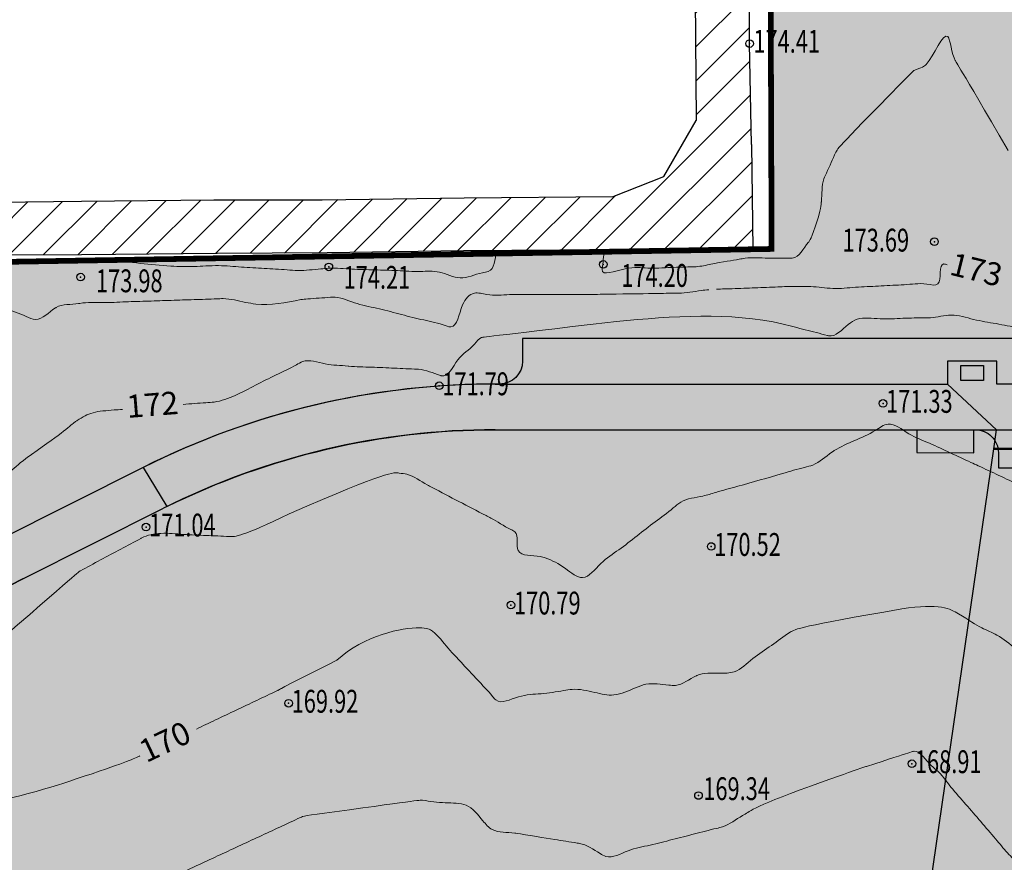
# Model space of a CAD drawing. Extents: x 1309053 to 1311991, y 484036 to 484456.
# Drawn here: x 1311760 to 1311825, y 484225 to 484280 of the extents above; entities that cross this region are included whole.
import ezdxf

# ---------------------------------------------------------------- set-up
doc = ezdxf.new("R2010")
doc.units = 0
doc.header["$PDSIZE"] = 2.75
doc.linetypes.add('DASHED', pattern=[3, 2, -1])
for name, color, linetype in [('CentrPik', 7, 'CONTINUOUS'), ('Goriz', 32, 'CONTINUOUS'), ('OtmPik', 7, 'CONTINUOUS'), ('Граница', 5, 'CONTINUOUS'), ('дорога 1', 8, 'CONTINUOUS'), ('Ж2', 41, 'CONTINUOUS'), ('ОД2', 40, 'CONTINUOUS'), ('Рекреация', 91, 'CONTINUOUS'), ('Существующая_дорога', 8, 'CONTINUOUS'), ('Транспорт', 8, 'CONTINUOUS')]:
    doc.layers.add(name, color=color, linetype=linetype)
doc.layers.add('Красные_линии', color=230, linetype='CONTINUOUS', lineweight=50)
doc.styles.add('Simplex', font='Simplex.shx', dxfattribs={"width": 0.7, "oblique": 18.5})
doc.styles.get("Standard").update_dxf_attribs({"font": 'Complex.shx', "width": 0.75})

msp = doc.modelspace()

# ---------------------------------------------------------------- hatches: boundary and pattern name
at = {"layer": 'дорога 1'}
h = msp.add_hatch(color=256, dxfattribs=at)
h.dxf.hatch_style = 1
edge = h.paths.add_edge_path()
edge.add_arc((1311791.62348, 484204.94341), 48.5, 89.9887246, 116.3705515, ccw=False)
edge.add_line((1311791.63302, 484253.44341), (1311819.30404, 484253.43796))
edge.add_line((1311819.30404, 484253.43796), (1311819.30374, 484251.93796))
edge.add_line((1311819.30374, 484251.93796), (1311823.05374, 484251.93722))
edge.add_line((1311823.05374, 484251.93722), (1311823.05404, 484253.43722))
edge.add_line((1311823.05404, 484253.43722), (1311823.14974, 484253.43721))
edge.add_arc((1311823.16539, 484251.94112), 1.49617, -0.0721166, 90.5993467, ccw=False)
edge.add_line((1311824.66155, 484251.93924), (1311824.66135, 484250.93924))
edge.add_line((1311824.66135, 484250.93924), (1311830.91135, 484250.93801))
edge.add_line((1311830.91135, 484250.93801), (1311830.91155, 484251.93801))
edge.add_arc((1311832.41155, 484251.93771), 1.5, 89.9887246, 179.9887246, ccw=False)
edge.add_line((1311832.41185, 484253.43771), (1311845.83643, 484253.43274))
edge.add_arc((1311845.83136, 484250.43275), 3, -8.2516336, 89.9032875, ccw=False)
edge.add_line((1311848.80031, 484250.00218), (1311847.24163, 484239.25432))
edge.add_arc((1311845.75716, 484239.4696), 1.5, 261.7483664, 351.7483664, ccw=False)
edge.add_line((1311845.54188, 484237.98513), (1311844.30482, 484238.16453))
edge.add_line((1311844.30482, 484238.16453), (1311841.9726, 484222.08277))
edge.add_line((1311841.9726, 484222.08277), (1311843.20966, 484221.90337))
edge.add_arc((1311842.9853, 484220.61669), 1.3061, -22.1957077, 80.1084113, ccw=False)
edge.add_arc((1311841.45007, 484221.51088), 3.07537, 265.1935449, 333.1793667, ccw=False)
edge.add_line((1311841.19239, 484218.44633), (1311838.83051, 484218.78885))
edge.add_arc((1311839.04579, 484220.27332), 1.5, 171.7483664, 261.7483664, ccw=False)
edge.add_line((1311837.56132, 484220.4886), (1311837.70509, 484221.47995))
edge.add_line((1311837.70509, 484221.47995), (1311830.16892, 484222.57286))
edge.add_line((1311830.16892, 484222.57286), (1311829.37931, 484217.1281))
edge.add_line((1311829.37931, 484217.1281), (1311840.76182, 484215.47738))
edge.add_arc((1311840.33126, 484212.50844), 3, -8.2516336, 81.7483664, ccw=False)
edge.add_line((1311843.3002, 484212.07788), (1311843.2547, 484211.76245))
edge.add_arc((1311841.77023, 484211.97773), 1.5, 261.7483664, 351.7483664, ccw=False)
edge.add_line((1311841.55494, 484210.49326), (1311840.31788, 484210.67266))
edge.add_line((1311840.31788, 484210.67266), (1311838.52387, 484198.30207))
edge.add_line((1311838.52387, 484198.30207), (1311839.76007, 484198.12279))
edge.add_arc((1311839.54479, 484196.63832), 1.5, -8.2576324, 81.7483664, ccw=False)
edge.add_line((1311841.02924, 484196.42289), (1311840.82152, 484194.99091))
edge.add_arc((1311838.3474, 484195.34971), 2.5, 261.7483664, 351.7483664, ccw=False)
edge.add_line((1311837.9886, 484192.87559), (1311814.98616, 484196.21145))
edge.add_line((1311814.98616, 484196.21145), (1311814.19679, 484190.76839))
edge.add_line((1311814.19679, 484190.76839), (1311843.34263, 484186.5416))
edge.add_arc((1311842.6713, 484181.57746), 5.00933, 17.8478406, 82.2982499, ccw=False)
edge.add_line((1311847.43954, 484183.11277), (1311853.37743, 484182.25165))
edge.add_line((1311853.37743, 484182.25165), (1311854.09503, 484187.19988))
edge.add_line((1311854.09503, 484187.19988), (1311845.4323, 484188.45617))
edge.add_arc((1311845.79111, 484190.93029), 2.5, 171.7483664, 261.7483664, ccw=False)
edge.add_line((1311843.31699, 484191.28909), (1311844.56882, 484199.92109))
edge.add_arc((1311846.05329, 484199.70581), 1.5, 81.7483664, 171.7483664, ccw=False)
edge.add_line((1311846.26857, 484201.19028), (1311847.50563, 484201.01088))
edge.add_line((1311847.50563, 484201.01088), (1311849.83784, 484217.09265))
edge.add_line((1311849.83784, 484217.09265), (1311848.60079, 484217.27205))
edge.add_arc((1311849.14305, 484218.5951), 1.42986, 152.2395306, 247.7132777, ccw=False)
edge.add_arc((1311850.46224, 484217.72832), 3.00482, 87.0274775, 149.329148, ccw=False)
edge.add_line((1311850.61806, 484220.72909), (1311852.97994, 484220.38657))
edge.add_arc((1311852.76465, 484218.9021), 1.5, -8.2516336, 81.7483664, ccw=False)
edge.add_line((1311854.24912, 484218.68681), (1311854.10536, 484217.69547))
edge.add_line((1311854.10536, 484217.69547), (1311861.64153, 484216.60256))
edge.add_line((1311861.64153, 484216.60256), (1311862.43114, 484222.04732))
edge.add_line((1311862.43114, 484222.04732), (1311851.04862, 484223.69803))
edge.add_arc((1311851.47919, 484226.66697), 3, 171.7483664, 261.7483664, ccw=False)
edge.add_line((1311848.51024, 484227.09754), (1311848.55575, 484227.41297))
edge.add_arc((1311850.04022, 484227.19768), 1.5, 81.7483664, 171.7483664, ccw=False)
edge.add_line((1311850.2555, 484228.68216), (1311851.49256, 484228.50275))
edge.add_line((1311851.49256, 484228.50275), (1311853.28657, 484240.87335))
edge.add_line((1311853.28657, 484240.87335), (1311852.04951, 484241.05275))
edge.add_arc((1311852.2648, 484242.53722), 1.5, 171.7483664, 261.7483664, ccw=False)
edge.add_line((1311850.78032, 484242.7525), (1311851.95435, 484250.84796))
edge.add_arc((1311854.92329, 484250.4174), 3, 89.9032875, 171.7483664, ccw=False)
edge.add_line((1311854.92835, 484253.41739), (1311868.10212, 484253.39516))
edge.add_line((1311868.10212, 484253.39516), (1311868.54198, 484256.42826))
edge.add_line((1311868.54198, 484256.42826), (1311848.66969, 484256.43056))
edge.add_arc((1311848.66999, 484257.93056), 1.5, 179.9887246, 269.9887246, ccw=False)
edge.add_line((1311847.16999, 484257.93086), (1311847.17028, 484259.43167))
edge.add_line((1311847.17028, 484259.43167), (1311793.42028, 484259.44225))
edge.add_line((1311793.42028, 484259.44225), (1311793.41999, 484257.94225))
edge.add_arc((1311791.91999, 484257.94254), 1.5, 269.9887246, 359.9887246, ccw=False)
edge.add_arc((1311791.62338, 484204.94367), 51.49973, 89.6703421, 116.6653356)
edge.add_line((1311768.51142, 484250.96604), (1311770.081, 484248.39651))
at = {"layer": 'Ж2'}
for points in [[(1311879.66595, 484332.76559), (1311840.05595, 484332.19059), (1311839.71095, 484359.23559), (1311839.64095, 484364.53059), (1311839.59102, 484364.53027), (1311839.91257, 484332.13265), (1311872.63193, 484332.55029), (1311872.66588, 484329.10431), (1311865.35871, 484329.03233), (1311865.3251, 484321.61203), (1311861.90362, 484321.57832), (1311861.88408, 484326.48331, 0.41593306), (1311859.35947, 484328.97323), (1311858.96378, 484328.96933, 0.4118005), (1311857.23102, 484327.21661), (1311857.23581, 484324.22832), (1311858.36299, 484324.2377), (1311858.51649, 484305.7887), (1311846.06445, 484305.68509), (1311845.91095, 484324.13409), (1311850.74398, 484324.1743), (1311850.73507, 484327.12623, 0.41621578), (1311848.96784, 484328.87086), (1311841.69452, 484328.79921, 0.4142352), (1311839.96184, 484327.03193), (1311840.22227, 484300.79268, 0.4120521), (1311841.726, 484299.30757), (1311847.53409, 484299.32232), (1311847.56472, 484304.29179), (1311854.96672, 484304.29552), (1311854.93578, 484299.2767), (1311865.6942, 484299.30401, -0.4149575), (1311868.20055, 484296.80402), (1311868.20055, 484286.66361), (1311866.20055, 484286.66361), (1311866.20055, 484295.47452, 0.41436112), (1311864.69979, 484296.97452), (1311840.29081, 484296.96223), (1311840.28436, 484295.91616), (1311809.66415, 484295.93357), (1311809.77595, 484265.31559), (1311775.01095, 484264.73059), (1311757.59095, 484264.43559), (1311749.86595, 484264.30559), (1311744.00226, 484264.20591), (1311742.96927, 484263.41933), (1311741.92029, 484261.05634), (1311741.73293, 484257.14731), (1311742.4626, 484237.88461), (1311744.40746, 484238.8613), (1311753.91052, 484243.63363), (1311768.51142, 484250.96604, -0.11692706), (1311791.63361, 484256.44341), (1311821.31776, 484256.43757), (1311821.31806, 484257.93757), (1311824.56806, 484257.93693), (1311824.56776, 484256.43693), (1311861.21699, 484256.42971, 0.4142712), (1311862.71729, 484257.92971), (1311862.71729, 484267.13509), (1311867.21729, 484267.13509), (1311867.21729, 484257.92971, 0.37478761), (1311868.54206, 484256.42934), (1311869.03095, 484259.73559), (1311870.02595, 484266.47559), (1311873.39595, 484288.98059)], [(1311822.18889, 484257.66612), (1311823.68889, 484257.66612), (1311823.68889, 484256.66612), (1311822.18889, 484256.66612)]]:
    msp.add_hatch(color=256, dxfattribs=at).paths.add_polyline_path(points)
h = msp.add_hatch(color=256, dxfattribs=at)
edge = h.paths.add_edge_path()
edge.add_line((1311854.21699, 484220.20717), (1311850.61806, 484220.72909))
edge.add_arc((1311850.58246, 484217.26693), 3.46234, 89.4109014, 121.4462392)
edge.add_line((1311848.77616, 484220.22076), (1311847.45931, 484211.14342))
edge.add_arc((1311847.91906, 484212.57123), 1.5, 252.1515959, 255.9637919)
edge.add_arc((1311847.91906, 484212.57123), 1.5, 255.9637919, 261.7483664)
edge.add_line((1311847.70378, 484211.08676), (1311848.94084, 484210.90735))
edge.add_line((1311848.94084, 484210.90735), (1311847.50563, 484201.01088))
edge.add_line((1311847.50563, 484201.01088), (1311846.26857, 484201.19028))
edge.add_arc((1311846.05329, 484199.70581), 1.5, 81.7483664, 91.3424346)
edge.add_line((1311846.01815, 484201.2054), (1311843.98508, 484187.18636))
edge.add_line((1311843.98508, 484187.18636), (1311842.74802, 484187.36576))
edge.add_line((1311842.74802, 484187.36576), (1311835.32566, 484188.44216))
edge.add_line((1311835.32566, 484188.44216), (1311835.49838, 484189.63246))
edge.add_arc((1311834.01392, 484189.84786), 1.5, 351.7438713, 441.748366)
edge.add_line((1311834.2292, 484191.33233), (1311830.32682, 484191.66905))
edge.add_line((1311830.32682, 484191.66905), (1311839.27472, 484192.80682))
edge.add_line((1311839.27472, 484192.80682), (1311841.28746, 484206.90536))
edge.add_arc((1311839.73982, 484204.94199), 2.5, 51.7529279, 81.7491966)
edge.add_line((1311840.09859, 484207.41611), (1311840.45743, 484209.89027))
edge.add_arc((1311840.81624, 484212.36439), 2.5, 261.7483701, 291.7498726)
edge.add_line((1311841.74262, 484210.04236), (1311844.51681, 484229.17526))
edge.add_arc((1311842.96907, 484227.21197), 2.5, 51.7498727, 75.9635021)
edge.add_arc((1311842.96907, 484227.21197), 2.5, 75.9635021, 81.7491966)
edge.add_line((1311843.32783, 484229.68609), (1311843.68432, 484232.16059))
edge.add_arc((1311844.04548, 484234.63437), 2.5, 261.6936557, 291.7483664)
edge.add_line((1311844.97181, 484232.31232), (1311847.64615, 484250.75323))
edge.add_arc((1311846.40909, 484250.93263), 1.25, 351.7483664, 449.9999999)
edge.add_arc((1311846.40909, 484250.93263), 1.25, 89.9887155, 89.999991, ccw=False)
edge.add_line((1311846.40934, 484252.18263), (1311824.36847, 484252.18697))
edge.add_line((1311824.36847, 484252.18697), (1311818.33343, 484210.5724))
edge.add_line((1311818.33343, 484210.5724), (1311815.2761, 484189.49054))
edge.add_line((1311815.2761, 484189.49054), (1311857.44595, 484179.91559))
edge.add_line((1311857.44595, 484179.91559), (1311863.46105, 484221.39272))
edge.add_line((1311863.46105, 484221.39272), (1311867.92088, 484252.14546))
edge.add_line((1311867.92088, 484252.14546), (1311854.92624, 484252.1674))
edge.add_arc((1311854.92329, 484250.4174), 1.75, 89.9032875, 171.7483664)
edge.add_line((1311853.19141, 484250.66856), (1311851.44631, 484238.63527))
edge.add_arc((1311851.90599, 484240.0631), 1.5, 252.1542982, 261.7483664)
edge.add_line((1311851.69071, 484238.57863), (1311852.92777, 484238.39923))
edge.add_line((1311852.92777, 484238.39923), (1311851.49256, 484228.50275))
edge.add_line((1311851.49256, 484228.50275), (1311850.2555, 484228.68216))
edge.add_arc((1311850.04022, 484227.19768), 1.5, 81.7483664, 91.3588068)
edge.add_line((1311850.00465, 484228.69726), (1311849.32644, 484224.01124))
edge.add_arc((1311851.40743, 484226.17215), 3, 226.0794091, 261.7483664)
edge.add_line((1311850.97686, 484223.20321), (1311862.35938, 484221.55249))
edge.add_line((1311862.35938, 484221.55249), (1311861.64153, 484216.60256))
edge.add_line((1311861.64153, 484216.60256), (1311855.34242, 484217.51607))
edge.add_line((1311855.34242, 484217.51607), (1311855.48618, 484218.50741))
edge.add_arc((1311854.00171, 484218.72269), 1.5, 351.7483664, 441.7483665)
at = {"layer": 'Рекреация'}
h = msp.add_hatch(color=256, dxfattribs=at)
edge = h.paths.add_edge_path()
edge.add_line((1311824.36847, 484252.18697), (1311824.54974, 484253.43693))
edge.add_line((1311824.54974, 484253.43693), (1311791.63453, 484253.44341))
edge.add_arc((1311791.62499, 484204.94341), 48.5, 89.9887246, 116.6734548)
edge.add_line((1311769.85309, 484248.28201), (1311760.61787, 484243.64254))
edge.add_line((1311760.61787, 484243.64254), (1311744.76174, 484235.67694))
edge.add_arc((1311746.10884, 484232.99639), 3, 116.6816285, 205.6974411)
edge.add_line((1311743.40555, 484231.69554), (1311744.1065, 484230.29974))
edge.add_line((1311744.1065, 484230.29974), (1311744.12976, 484228.91227))
edge.add_line((1311744.12976, 484228.91227), (1311744.85031, 484197.87499))
edge.add_line((1311744.85031, 484197.87499), (1311744.859, 484192.15346))
edge.add_line((1311744.859, 484192.15346), (1311750.28674, 484192.15346))
edge.add_line((1311750.28674, 484192.15346), (1311751.06156, 484192.27513))
edge.add_line((1311751.06156, 484192.27513), (1311751.76159, 484192.63289))
edge.add_line((1311751.76159, 484192.63289), (1311753.15095, 484193.94559))
edge.add_line((1311753.15095, 484193.94559), (1311753.12095, 484198.31559))
edge.add_line((1311753.12095, 484198.31559), (1311752.47095, 484202.03059))
edge.add_line((1311752.47095, 484202.03059), (1311758.45095, 484202.11059))
edge.add_line((1311758.45095, 484202.11059), (1311758.44595, 484193.98059))
edge.add_line((1311758.44595, 484193.98059), (1311758.43486, 484189.89782))
edge.add_line((1311758.43486, 484189.89782), (1311747.36015, 484189.90231))
edge.add_line((1311747.36015, 484189.90231), (1311746.58596, 484189.77981))
edge.add_line((1311746.58596, 484189.77981), (1311745.89014, 484189.42464))
edge.add_line((1311745.89014, 484189.42464), (1311745.33675, 484188.86928))
edge.add_line((1311745.33675, 484188.86928), (1311744.87423, 484188.29238))
edge.add_line((1311744.87423, 484188.29238), (1311744.86661, 484186.15346))
edge.add_line((1311744.86661, 484186.15346), (1311744.86216, 484184.90346))
edge.add_line((1311744.86216, 484184.90346), (1311744.859, 484184.19059))
edge.add_line((1311744.859, 484184.19059), (1311756.11095, 484184.19059))
edge.add_line((1311756.11095, 484184.19059), (1311756.11095, 484172.46559))
edge.add_line((1311756.11095, 484172.46559), (1311539.96095, 484123.74059))
edge.add_line((1311539.96095, 484123.74059), (1311536.11595, 484111.31559))
edge.add_line((1311536.11595, 484111.31559), (1311576.44595, 484119.69059))
edge.add_line((1311576.44595, 484119.69059), (1311750.64095, 484159.22059))
edge.add_line((1311750.64095, 484159.22059), (1311751.03595, 484156.13059))
edge.add_line((1311751.03595, 484156.13059), (1311770.52595, 484159.83059))
edge.add_line((1311770.52595, 484159.83059), (1311775.91595, 484186.27059))
edge.add_line((1311775.91595, 484186.27059), (1311804.32095, 484191.96059))
edge.add_line((1311804.32095, 484191.96059), (1311815.2761, 484189.49054))
edge.add_line((1311815.2761, 484189.49054), (1311824.36847, 484252.18697))
h = msp.add_hatch(color=256, dxfattribs=at)
edge = h.paths.add_edge_path()
edge.add_line((1311824.54974, 484253.43693), (1311824.36847, 484252.18697))
edge.add_line((1311824.36847, 484252.18697), (1311846.40934, 484252.18263))
edge.add_arc((1311846.40909, 484250.93263), 1.25, -8.2516336, 89.9887246, ccw=False)
edge.add_line((1311847.64615, 484250.75323), (1311844.97181, 484232.31232))
edge.add_arc((1311844.04548, 484234.63437), 2.5, 291.7483664, 351.7483664)
edge.add_line((1311846.5196, 484234.27557), (1311848.88321, 484250.57383))
edge.add_arc((1311846.40909, 484250.93263), 2.5, 351.7483664, 449.9887246)
edge.add_line((1311846.40958, 484253.43263), (1311824.54974, 484253.43693))
at = {"layer": 'Существующая_дорога'}
h = msp.add_hatch(dxfattribs=at)
h.set_pattern_fill('ANSI31', color=256, scale=0.5, style=0)
h.set_pattern_definition([(45, (656444.221, 242065.9106), (-1.122532015, 1.122532015), [])])
h.paths.add_polyline_path([(1311925.29715, 484413.51084), (1311923.63203, 484417.14778), (1311896.95724, 484404.93511), (1311838.38589, 484382.85383, -0.10546419), (1311837.35462, 484382.69758), (1311767.23322, 484386.89458, -0.28972231), (1311765.06373, 484388.45583), (1311747.51715, 484432.00584), (1311742.87943, 484430.13727), (1311758.64311, 484391.01235, -0.5516145), (1311756.16805, 484387.58295), (1311752.68994, 484387.80069, 0.07219107), (1311752.26047, 484387.76557), (1311714.9223, 484379.19061), (1311682.48726, 484371.8374), (1311660.12781, 484367.06273), (1311653.17641, 484364.40245), (1311600.45486, 484335.8022), (1311584.39347, 484326.45596), (1311585.81659, 484322.34761), (1311592.33592, 484326.23512, -0.00136888), (1311592.3477, 484326.2421), (1311604.38472, 484333.37523, -0.01895776), (1311604.54775, 484333.47185), (1311654.85215, 484360.76084), (1311661.26715, 484363.21584), (1311683.34715, 484367.93084), (1311715.81215, 484375.29084), (1311752.80215, 484383.78584), (1311767.89715, 484382.84084), (1311802.45169, 484380.77602, -0.38971678), (1311803.86176, 484379.3157), (1311804.23245, 484364.29359), (1311804.11845, 484359.35159), (1311804.29545, 484349.83859), (1311804.33195, 484338.70059), (1311804.42045, 484318.42309), (1311804.49295, 484302.56709), (1311804.46195, 484296.01159), (1311804.70745, 484285.97609), (1311804.82656, 484273.74985), (1311802.70733, 484270.06681), (1311799.36559, 484268.75844), (1311789.59764, 484268.67276), (1311780.26403, 484268.54307), (1311773.15549, 484268.53606), (1311764.47324, 484268.449), (1311755.79305, 484268.34471), (1311747.06472, 484268.28259), (1311747.19971, 484267.6019), (1311735.5637, 484267.58182), (1311729.55121, 484267.52941), (1311715.97617, 484267.32749), (1311710.41601, 484267.05093), (1311710.31938, 484264.03694), (1311706.74419, 484253.67735), (1311701.03812, 484241.91816), (1311704.37815, 484241.91754), (1311709.0901, 484251.67245), (1311714.36453, 484262.41164), (1311715.85949, 484264.25999), (1311729.13169, 484265.05584), (1311737.28948, 484264.90246), (1311744.66425, 484264.70998), (1311755.83468, 484264.87404), (1311764.46303, 484264.94054), (1311773.36464, 484265.01671), (1311780.59541, 484265.06914), (1311789.53683, 484265.19515), (1311799.04517, 484265.26651), (1311808.53675, 484265.28759), (1311808.45414, 484272.17787), (1311808.32845, 484278.80409), (1311808.32945, 484287.64209), (1311808.26095, 484293.95359), (1311808.91295, 484295.19309), (1311809.66277, 484295.93357), (1311809.65552, 484297.94267), (1311808.48395, 484300.93709), (1311808.09445, 484302.40909), (1311807.91745, 484319.61209), (1311808.17995, 484323.80409), (1311808.82695, 484325.41559), (1311811.03145, 484327.48309), (1311812.68368, 484328.48791), (1311817.244, 484328.55835), (1311817.2017, 484332.14976), (1311813.84995, 484332.27509), (1311812.75895, 484332.55109), (1311811.38595, 484333.22309), (1311809.78545, 484334.47809), (1311808.70045, 484335.93459), (1311807.97445, 484337.69359), (1311807.87795, 484338.46909), (1311807.83245, 484350.04559), (1311807.76045, 484361.73459), (1311807.75195, 484364.32059), (1311807.75795, 484367.48459), (1311807.75145, 484368.29909), (1311807.6628, 484379.04358, -0.43187909), (1311809.24024, 484380.55395), (1311838.82044, 484379.3161, 0.09956311), (1311839.79423, 484379.4699), (1311898.27614, 484401.15752), (1311907.47605, 484405.3517)])
at = {"layer": 'Транспорт'}
for points in [[(1311867.21729, 484267.13509), (1311862.71729, 484267.13509), (1311862.71729, 484257.92971, -0.4142712), (1311861.21699, 484256.42971), (1311824.56776, 484256.43693), (1311824.56806, 484257.93693), (1311821.31806, 484257.93757), (1311821.31776, 484256.43757), (1311824.54974, 484253.43693), (1311846.40958, 484253.43263, -0.00079574), (1311846.41754, 484253.43261), (1311854.92835, 484253.41739), (1311868.10212, 484253.39516), (1311868.55042, 484256.42827, -0.37636533), (1311867.21729, 484257.92971)], [(1311824.54974, 484253.43693), (1311821.31776, 484256.43757), (1311791.63361, 484256.44341, 0.11692706), (1311768.51142, 484250.96604), (1311753.91052, 484243.63363), (1311744.40746, 484238.8613), (1311742.4626, 484237.88461, -0.41421373), (1311740.44897, 484238.55191), (1311743.16389, 484232.42647, -0.33596146), (1311744.7625, 484235.67732), (1311760.61787, 484243.64254), (1311769.85309, 484248.28201, -0.11696313), (1311791.63453, 484253.44341)], [(1311847.72646, 484253.05737), (1311791.63446, 484253.06841, 0.11696313), (1311770.02143, 484247.94692), (1311743.63304, 484234.69025, 0.06968787), (1311743.26302, 484233.94482), (1311770.24588, 484247.50013, -0.11696313), (1311791.63436, 484252.56841), (1311848.30924, 484252.55725, 0.07725335)]]:
    msp.add_hatch(color=256, dxfattribs=at).paths.add_polyline_path(points)

# ---------------------------------------------------------------- linework, layer by layer
at = {"layer": 'CentrPik', "linetype": 'Continuous'}
for centre in [(1311808.32845, 484278.80409), (1311820.46595, 484265.79359), (1311780.70624, 484264.13659), (1311798.71949, 484264.29837), (1311764.40563, 484263.46868), (1311787.95767, 484256.32922), (1311817.0891, 484255.17272), (1311768.70267, 484247.05339), (1311805.80846, 484245.77599), (1311792.66277, 484241.92834), (1311778.06819, 484235.47884), (1311818.98508, 484231.50998), (1311804.97562, 484229.42181)]:
    msp.add_circle(centre, 0.25, dxfattribs=at)
for p in [(1311808.32845, 484278.80409, 87.204), (1311820.46595, 484265.79359, 86.845), (1311780.70624, 484264.13659, 87.1025), (1311798.71949, 484264.29837, 87.0995), (1311764.40563, 484263.46868, 86.9885), (1311787.95767, 484256.32922, 85.8965), (1311817.0891, 484255.17272, 85.6635), (1311768.70267, 484247.05339, 85.5205), (1311805.80846, 484245.77599, 85.26), (1311792.66277, 484241.92834, 85.3955), (1311778.06819, 484235.47884, 84.9585), (1311818.98508, 484231.50998, 84.4565), (1311804.97562, 484229.42181, 84.6695)]:
    msp.add_point(p, dxfattribs=at)
at = {"layer": 'Goriz', "lineweight": 13}
for points, knots in [([(1311825.30061, 484271.78613, 87), (1311821.99233, 484277.46662, 87), (1311821.60197, 484277.88166, 87), (1311821.41786, 484280.57264, 87), (1311820.24326, 484277.53068, 87), (1311819.66592, 484277.23491, 87), (1311819.10304, 484277.02865, 87)], [5.48727861, 5.48727861, 5.48727861, 5.48727861, 5.99895439, 7.8253607, 10.82490149, 11.63249631, 11.63249631, 11.63249631, 11.63249631]), ([(1311819.10304, 484277.02865, 87), (1311814.1717, 484272.04969, 87), (1311813.85826, 484271.41741, 87), (1311813.54363, 484270.62534, 87), (1311813.02785, 484269.60419, 87), (1311813.10041, 484268.91814, 87), (1311812.99786, 484268.04261, 87), (1311812.95942, 484267.69499, 87), (1311812.64204, 484266.76701, 87)], [26.60645559, 26.60645559, 26.60645559, 26.60645559, 27.89287556, 30.89242035, 31.70307503, 34.70349966, 34.80012782, 36.9878133, 36.9878133, 36.9878133, 36.9878133]), ([(1311805.68124, 484264.28854, 87), (1311806.67395, 484264.49049, 87), (1311807.29337, 484264.56944, 87), (1311808.40108, 484264.78205, 87), (1311809.54273, 484264.67547, 87), (1311810.56008, 484264.72495, 87), (1311811.59661, 484264.70809, 87), (1311811.86787, 484265.44833, 87), (1311812.29417, 484265.83737, 87), (1311812.64204, 484266.76701, 87)], [35.4623155, 35.4623155, 35.4623155, 35.4623155, 38.43433326, 39.2160506, 42.21607876, 45.21610276, 45.37610589, 48.37662484, 48.73343321, 48.73343321, 48.73343321, 48.73343321]), ([(1311798.80665, 484265.25439, 87), (1311798.71405, 484264.80243, 87), (1311798.72334, 484264.42986, 87), (1311798.57294, 484263.48216, 87), (1311800.40744, 484264.24442, 87), (1311801.58127, 484263.99573, 87), (1311803.16927, 484264.11827, 87), (1311804.16398, 484264.12741, 87), (1311805.01188, 484264.15394, 87), (1311805.35428, 484264.21939, 87), (1311805.68124, 484264.28854, 87)], [17.70537144, 17.70537144, 17.70537144, 17.70537144, 20.25904328, 20.34488616, 23.34509049, 26.34529481, 29.34449954, 32.34470387, 32.43475385, 34.43260554, 34.43260554, 34.43260554, 34.43260554]), ([(1311806.16838, 484262.67569, 86.5), (1311806.51027, 484262.69128, 86.5), (1311807.35365, 484262.70107, 86.5), (1311808.69385, 484262.76835, 86.5), (1311809.88202, 484262.80772, 86.5), (1311811.06976, 484262.86533, 86.5), (1311811.78657, 484262.84253, 86.5), (1311812.80062, 484262.84043, 86.5), (1311813.80809, 484262.64449, 86.5), (1311815.29412, 484262.82189, 86.5), (1311816.79278, 484262.87011, 86.5), (1311817.85089, 484262.93606, 86.5), (1311818.9173, 484262.9838, 86.5), (1311819.6201, 484263.1282, 86.5), (1311821.10531, 484262.73919, 86.5), (1311820.6588, 484264.50226, 86.5), (1311821.22023, 484264.30267, 86.5), (1311821.30345, 484264.27309, 86.5)], [8.2433099, 8.2433099, 8.2433099, 8.2433099, 10.29719585, 13.29655745, 16.29691826, 17.42981235, 20.42982585, 20.59582886, 23.51355194, 26.51361061, 29.51361744, 32.51367611, 32.88915713, 35.88914547, 37.30560302, 40.03618904, 40.51131639, 40.51131639, 40.51131639, 40.51131639]), ([(1311799.46095, 484262.35159, 86.5), (1311802.56139, 484262.39723, 86.5), (1311803.095, 484262.40592, 86.5), (1311804.12893, 484262.41741, 86.5), (1311804.8224, 484262.54623, 86.5), (1311805.4852, 484262.62564, 86.5), (1311805.65176, 484262.64106, 86.5)], [0, 0, 0, 0, 3.00032265, 3.20234493, 6.20278523, 7.20704108, 7.20704108, 7.20704108, 7.20704108]), ([(1311753.72198, 484261.60282, 86.5), (1311754.127, 484261.62686, 86.5), (1311755.03123, 484261.6806, 86.5), (1311756.01467, 484261.726, 86.5), (1311757.09398, 484261.80893, 86.5), (1311758.07652, 484261.5139, 86.5), (1311759.50985, 484261.40246, 86.5), (1311760.56366, 484261.03747, 86.5), (1311761.74249, 484260.45487, 86.5), (1311762.33807, 484261.19852, 86.5), (1311763.21315, 484261.71742, 86.5), (1311763.81407, 484261.64313, 86.5), (1311764.82484, 484261.82842, 86.5), (1311765.86414, 484261.76075, 86.5), (1311767.35882, 484261.85008, 86.5), (1311768.8594, 484261.88844, 86.5), (1311770.35813, 484261.93974, 86.5), (1311771.85774, 484261.99312, 86.5), (1311772.99108, 484262.01521, 86.5), (1311774.12737, 484262.08281, 86.5), (1311774.9712, 484261.84974, 86.5), (1311776.66246, 484261.54949, 86.5), (1311777.87408, 484261.79193, 86.5), (1311778.85945, 484261.98909, 86.5)], [3.56595446, 3.56595446, 3.56595446, 3.56595446, 5.99998467, 8.9999195, 9.47973717, 12.47992283, 15.03009302, 18.03047333, 19.32163599, 22.32190014, 22.43217707, 25.43253238, 25.60301698, 28.60261829, 31.60325189, 34.6028532, 37.6034868, 40.6030881, 43.60268941, 44.41313928, 47.41277193, 48.77268516, 54.69525192, 54.69525192, 54.69525192, 54.69525192]), ([(1311771.14122, 484255.10116, 86), (1311771.63888, 484255.14383, 86), (1311772.31603, 484255.20779, 86), (1311773.48211, 484255.26279, 86), (1311774.59612, 484255.67403, 86), (1311775.89702, 484256.37494, 86), (1311777.24227, 484257.05173, 86), (1311778.275, 484257.52546, 86), (1311779.28472, 484258.13203, 86), (1311780.49341, 484257.66616, 86), (1311781.48495, 484257.67231, 86), (1311782.49541, 484257.57038, 86), (1311783.51218, 484257.56388, 86), (1311785.00999, 484257.48355, 86), (1311786.03387, 484257.43701, 86), (1311787.05956, 484257.39718, 86), (1311787.5638, 484257.14852, 86), (1311788.5514, 484256.85326, 86), (1311789.11994, 484258.28341, 86), (1311790.06027, 484258.73346, 86), (1311790.64073, 484259.53484, 86), (1311790.86548, 484259.51599, 86), (1311799.58767, 484260.55684, 86)], [3.00208142, 3.00208142, 3.00208142, 3.00208142, 6.00007042, 7.08647964, 9.98774092, 12.98765375, 15.98801189, 18.98792473, 19.87832744, 22.87847361, 25.87861977, 25.97006374, 28.97005791, 31.97000758, 34.97000174, 35.12316179, 38.12287261, 38.24127869, 41.24118285, 44.24108702, 45.51574541, 46.09436151, 46.09436151, 46.09436151, 46.09436151]), ([(1311761.17961, 484251.81677, 86), (1311763.26651, 484253.25099, 86), (1311763.87571, 484253.85982, 86), (1311764.52843, 484254.25121, 86), (1311765.11554, 484254.63821, 86), (1311766.29347, 484254.71301, 86), (1311766.97245, 484254.76798, 86), (1311767.15295, 484254.78259, 86)], [47.07728421, 47.07728421, 47.07728421, 47.07728421, 48.80034899, 49.1653709, 52.1649077, 55.16544132, 56.25185054, 56.25185054, 56.25185054, 56.25185054]), ([(1311756.63795, 484247.95759, 86), (1311758.92775, 484249.92024, 86), (1311759.71835, 484250.58353, 86), (1311760.38604, 484251.25408, 86), (1311761.05915, 484251.72769, 86), (1311761.17961, 484251.81677, 86)], [0, 0, 0, 0, 3.00015416, 6.00030833, 6.73350635, 6.73350635, 6.73350635, 6.73350635]), ([(1311778.11234, 484247.92527, 85.5), (1311784.64884, 484250.78394, 85.5), (1311785.16424, 484250.5926, 85.5), (1311786.1714, 484250.51443, 85.5), (1311786.82203, 484249.98762, 85.5), (1311787.37411, 484249.71089, 85.5), (1311787.48045, 484249.65759, 85.5)], [46.35238873, 46.35238873, 46.35238873, 46.35238873, 48.38622492, 49.39630066, 52.39615832, 53.11178741, 53.11178741, 53.11178741, 53.11178741]), ([(1311758.3079, 484238.90208, 85.5), (1311764.24424, 484244.10342, 85.5), (1311764.76098, 484244.37914, 85.5), (1311765.71909, 484244.8898, 85.5), (1311767.04181, 484245.59703, 85.5), (1311767.9453, 484246.07489, 85.5), (1311768.78214, 484246.52741, 85.5), (1311769.75359, 484246.71194, 85.5), (1311771.1719, 484246.54495, 85.5), (1311772.67274, 484246.50553, 85.5), (1311774.07056, 484246.42993, 85.5), (1311774.96834, 484246.39777, 85.5), (1311778.11234, 484247.92527, 85.5)], [2.48637097, 2.48637097, 2.48637097, 2.48637097, 3.00052962, 6.00058845, 9.00064729, 11.99982384, 12.13358856, 14.70793119, 17.70810669, 20.70828218, 23.70745874, 26.10542085, 26.10542085, 26.10542085, 26.10542085]), ([(1311790.43945, 484237.03109, 85), (1311790.78456, 484236.68124, 85), (1311791.20223, 484236.25782, 85), (1311791.91341, 484235.34147, 85), (1311793.21387, 484236.06535, 85), (1311794.62441, 484236.068, 85), (1311795.81649, 484236.25798, 85), (1311796.98974, 484236.46518, 85), (1311798.08586, 484236.21398, 85), (1311799.51585, 484235.86768, 85), (1311800.60104, 484236.41223, 85), (1311801.76542, 484236.86483, 85), (1311802.66465, 484236.69957, 85), (1311803.82181, 484236.59326, 85), (1311804.37901, 484237.07838, 85), (1311805.30128, 484237.50368, 85), (1311806.17028, 484237.43903, 85), (1311807.53484, 484237.45785, 85), (1311808.51239, 484238.48131, 85), (1311809.78046, 484239.25694, 85), (1311810.84362, 484240.10721, 85), (1311811.64228, 484240.52363, 85), (1311818.31656, 484241.67681, 85)], [0, 0, 0, 0, 2.99924324, 3.62981837, 6.63023968, 9.62953326, 12.62995456, 13.74549658, 16.74574524, 19.28692331, 22.28666097, 23.71443021, 26.71459687, 27.58122539, 30.58084404, 30.67436409, 33.67391089, 35.60488396, 38.60527127, 41.60484207, 44.60522938, 46.80730487, 46.80730487, 46.80730487, 46.80730487]), ([(1311818.31656, 484241.67681, 85), (1311820.81571, 484242.07704, 85), (1311822.49812, 484241.11269, 85), (1311823.41477, 484240.45592, 85), (1311824.72809, 484239.94773, 85), (1311825.77359, 484239.05191, 85), (1311827.00825, 484238.20053, 85), (1311828.04318, 484237.44558, 85), (1311828.67548, 484236.98723, 85), (1311828.90314, 484236.8229, 85)], [24.56334787, 24.56334787, 24.56334787, 24.56334787, 26.7273025, 29.72797209, 31.94593805, 34.94563137, 37.94591019, 40.94641431, 42.63106226, 42.63106226, 42.63106226, 42.63106226]), ([(1311781.23015, 484238.30522, 85), (1311783.02054, 484239.96582, 85), (1311786.69598, 484240.66701, 85), (1311787.78785, 484240.10528, 85), (1311788.25997, 484239.38665, 85), (1311788.67409, 484238.9469, 85), (1311790.43945, 484237.03109, 85)], [45.77042044, 45.77042044, 45.77042044, 45.77042044, 48.7428633, 50.07599195, 53.07597078, 53.70581045, 53.70581045, 53.70581045, 53.70581045]), ([(1311772.01064, 484233.78727, 85), (1311772.42793, 484233.9852, 85), (1311773.29703, 484234.39726, 85), (1311774.61694, 484235.02457, 85), (1311775.97481, 484235.66559, 85), (1311776.88698, 484236.10889, 85), (1311777.49871, 484236.38872, 85), (1311777.60191, 484236.50706, 85), (1311781.23015, 484238.30522, 85)], [3.22916757, 3.22916757, 3.22916757, 3.22916757, 6.0002021, 8.99985141, 11.99992957, 15.00048236, 15.10783691, 16.0136008, 16.0136008, 16.0136008, 16.0136008]), ([(1311754.85755, 484228.32973, 85), (1311759.32404, 484228.94964, 85), (1311767.08076, 484231.44649, 85), (1311767.80819, 484231.79538, 85), (1311768.27711, 484232.01543, 85), (1311768.29345, 484232.02309, 85)], [55.12822663, 55.12822663, 55.12822663, 55.12822663, 56.85963584, 59.85928516, 59.9675441, 59.9675441, 59.9675441, 59.9675441]), ([(1311815.99714, 484231.33476, 84.5), (1311819.10549, 484232.33799, 84.5), (1311819.54875, 484232.33057, 84.5), (1311819.98216, 484231.57066, 84.5), (1311820.86922, 484230.9075, 84.5), (1311821.52895, 484229.95269, 84.5), (1311822.5336, 484228.8497, 84.5), (1311823.50162, 484227.70077, 84.5), (1311824.42295, 484226.64797, 84.5), (1311825.1085, 484225.81022, 84.5), (1311825.51218, 484225.39254, 84.5), (1311825.63979, 484225.26399, 84.5)], [7.96285526, 7.96285526, 7.96285526, 7.96285526, 8.05002973, 11.04949251, 11.82720711, 14.82757392, 17.82728924, 20.82765606, 23.82661271, 26.22705787, 27.31405856, 27.31405856, 27.31405856, 27.31405856]), ([(1311795.53345, 484226.53809, 84.5), (1311796.02621, 484226.45672, 84.5), (1311796.56972, 484226.36698, 84.5), (1311797.61337, 484226.21583, 84.5), (1311798.19063, 484225.79805, 84.5), (1311799.20978, 484225.20387, 84.5), (1311800.35939, 484225.91372, 84.5), (1311801.79888, 484226.1289, 84.5), (1311803.2562, 484226.54009, 84.5), (1311804.71258, 484226.88843, 84.5), (1311805.80499, 484227.19138, 84.5), (1311806.92325, 484227.42651, 84.5), (1311807.48192, 484227.90084, 84.5), (1311808.42144, 484228.41056, 84.5), (1311808.86863, 484228.87571, 84.5), (1311815.99714, 484231.33476, 84.5), (1311815.99714, 484231.33476, 84.5)], [0, 0, 0, 0, 3.00020166, 3.30911265, 6.30905998, 7.15877758, 10.1584709, 13.15888854, 16.15858186, 19.15899949, 22.15869281, 22.9724016, 25.97206625, 26.37828048, 29.37888609, 29.85521497, 29.85521497, 29.85521497, 29.85521497]), ([(1311781.0688, 484228.34096, 84.5), (1311786.69045, 484229.13735, 84.5), (1311787.26953, 484229.05746, 84.5), (1311788.28312, 484228.88649, 84.5), (1311789.86122, 484228.99308, 84.5), (1311790.66631, 484227.92582, 84.5), (1311791.53789, 484226.92855, 84.5), (1311792.47146, 484227.03073, 84.5), (1311793.01384, 484226.94005, 84.5), (1311795.53345, 484226.53809, 84.5)], [36.57579416, 36.57579416, 36.57579416, 36.57579416, 37.09098216, 40.09077149, 42.85688067, 45.85683934, 47.52447389, 50.5248327, 50.83358665, 50.83358665, 50.83358665, 50.83358665]), ([(1311770.94286, 484224.30563, 84.5), (1311771.31127, 484224.47592, 84.5), (1311772.13126, 484224.86108, 84.5), (1311773.40713, 484225.45148, 84.5), (1311774.76699, 484226.08491, 84.5), (1311776.12727, 484226.71674, 84.5), (1311777.48739, 484227.35012, 84.5), (1311778.54396, 484227.83723, 84.5), (1311779.14584, 484228.12257, 84.5), (1311781.0688, 484228.34096, 84.5)], [2.84396428, 2.84396428, 2.84396428, 2.84396428, 5.27916767, 8.27942383, 11.27919465, 14.27987225, 17.27922151, 20.27899233, 21.26734331, 21.26734331, 21.26734331, 21.26734331])]:
    msp.add_open_spline(points, degree=3, knots=knots, dxfattribs=at)
for points in [[(1311766.33273, 484264.61393, 87), (1311770.32295, 484264.18809, 87), (1311771.12945, 484264.15509, 87), (1311772.62895, 484264.19709, 87), (1311773.47145, 484264.22059, 87), (1311774.96845, 484264.12959, 87), (1311776.46595, 484264.03809, 87), (1311777.96295, 484263.94709, 87), (1311778.68695, 484263.90309, 87), (1311780.18345, 484264.00759, 87), (1311780.71445, 484264.04459, 87), (1311782.21345, 484263.99309, 87), (1311783.71245, 484263.94159, 87), (1311785.21195, 484263.89009, 87), (1311786.71095, 484263.83859, 87), (1311787.96445, 484263.79559, 87), (1311789.32595, 484263.41359, 87), (1311790.78795, 484263.74909, 87), (1311791.17695, 484263.83859, 87), (1311791.68619, 484265.20236, 87)], [(1311778.85945, 484261.98909, 86.5), (1311779.31895, 484262.03459, 86.5), (1311780.81545, 484262.13909, 86.5), (1311780.93445, 484262.14759, 86.5), (1311782.38945, 484261.78359, 86.5), (1311783.84495, 484261.41959, 86.5), (1311785.29995, 484261.05559, 86.5), (1311786.75495, 484260.69159, 86.5), (1311788.21045, 484260.32759, 86.5), (1311788.70595, 484260.20359, 86.5), (1311789.49257, 484261.64321, 86.5), (1311790.2632, 484262.41337, 86.5), (1311791.07445, 484262.32059, 86.5), (1311792.57445, 484262.32259, 86.5), (1311794.07445, 484262.32459, 86.5), (1311795.57445, 484262.32659, 86.5), (1311797.07445, 484262.32859, 86.5), (1311797.96095, 484262.32959, 86.5), (1311799.46095, 484262.35159, 86.5), (1311799.56195, 484262.35309, 86.5)], [(1311799.58767, 484260.55684, 86), (1311810.53395, 484260.38009, 86), (1311811.98645, 484260.00659, 86), (1311813.43945, 484259.63309, 86), (1311813.50295, 484259.61659, 86), (1311814.80545, 484260.36009, 86), (1311815.39495, 484260.69659, 86), (1311816.89445, 484260.72859, 86), (1311818.39445, 484260.76059, 86), (1311819.89395, 484260.79259, 86), (1311820.20345, 484260.79909, 86), (1311821.56545, 484260.97009, 86), (1311823.03895, 484260.69059, 86), (1311824.51295, 484260.41059, 86), (1311825.98645, 484260.13109, 86), (1311827.46045, 484259.85159, 86), (1311828.93395, 484259.57159, 86), (1311830.17595, 484259.33609, 86), (1311831.47695, 484258.59009, 86), (1311831.98695, 484258.29759, 86), (1311833.43645, 484257.91159, 86), (1311833.97595, 484257.76759, 86)], [(1311810.49545, 484250.56509, 85.5), (1311811.93845, 484250.97359, 85.5), (1311812.47695, 484251.12609, 85.5), (1311813.72295, 484251.96109, 85.5), (1311813.88745, 484252.07109, 85.5), (1311815.23295, 484252.73459, 85.5), (1311816.57795, 484253.39809, 85.5), (1311817.41745, 484253.81209, 85.5), (1311818.77945, 484253.18359, 85.5), (1311820.14145, 484252.55509, 85.5), (1311821.50345, 484251.92609, 85.5), (1311822.86545, 484251.29759, 85.5), (1311823.33895, 484251.07909, 85.5), (1311824.69745, 484250.44309, 85.5), (1311826.05595, 484249.80709, 85.5), (1311827.41445, 484249.17059, 85.5), (1311828.77295, 484248.53459, 85.5), (1311828.92345, 484248.46409, 85.5), (1311829.79795, 484248.05109, 85.5)], [(1311787.48045, 484249.65759, 85.5), (1311791.02845, 484247.81059, 85.5), (1311791.34595, 484247.64559, 85.5), (1311792.64645, 484246.89809, 85.5), (1311792.91345, 484246.74459, 85.5), (1311793.14345, 484245.50359, 85.5), (1311794.59145, 484245.11209, 85.5), (1311794.91145, 484245.02559, 85.5), (1311796.23945, 484244.32859, 85.5), (1311797.37045, 484243.73509, 85.5), (1311798.55995, 484244.64909, 85.5), (1311799.74895, 484245.56309, 85.5), (1311800.93845, 484246.47709, 85.5), (1311802.12745, 484247.39159, 85.5), (1311803.31695, 484248.30559, 85.5), (1311803.81545, 484248.68859, 85.5), (1311805.26095, 484249.08909, 85.5), (1311806.10795, 484249.32359, 85.5), (1311807.55145, 484249.73209, 85.5), (1311810.49545, 484250.56509, 85.5)]]:
    msp.add_spline(points, degree=3, dxfattribs=at)
at = {"layer": 'Граница', "color": 6, "linetype": 'DASHED', "ltscale": 3, "const_width": 0.375}
msp.add_lwpolyline([(1311757.59095, 484264.43559), (1311775.01095, 484264.73059), (1311809.77595, 484265.31559), (1311809.55095, 484326.93559), (1311817.26595, 484326.69559), (1311816.90095, 484357.68059), (1311816.82095, 484364.38559), (1311839.64095, 484364.53059)], dxfattribs=at)
at = {"layer": 'дорога 1'}
msp.add_lwpolyline([(1311847.17028, 484259.43167), (1311793.42028, 484259.44225), (1311793.41999, 484257.94225, -0.41421356), (1311791.91969, 484256.44254, 0.11833565), (1311768.51142, 484250.96604), (1311770.081, 484248.39651), (1311770.081, 484248.39651, -0.11562359), (1311791.63302, 484253.44341), (1311819.30404, 484253.43796), (1311819.30374, 484251.93796), (1311823.05374, 484251.93722), (1311823.05404, 484253.43722), (1311823.14974, 484253.43721, -0.41765023), (1311824.66155, 484251.93924), (1311824.66135, 484250.93924), (1311830.91135, 484250.93801)], format="xyb", dxfattribs=at)
at = {"layer": 'Ж2'}
msp.add_line((1311818.33343, 484210.5724), (1311824.36847, 484252.18697), dxfattribs=at)
for points in [[(1311822.18889, 484257.66612), (1311823.68889, 484257.66612), (1311823.68889, 484256.66612), (1311822.18889, 484256.66612), (1311822.18889, 484257.66612)], [(1311824.36847, 484252.18697), (1311846.40934, 484252.18263)]]:
    msp.add_lwpolyline(points, dxfattribs=at)
at = {"layer": 'Красные_линии'}
msp.add_lwpolyline([(1311844.97181, 484232.31232), (1311847.64615, 484250.75323, 0.45699344), (1311846.40934, 484252.18263), (1311824.36847, 484252.18697)], format="xyb", dxfattribs=at)
at = {"layer": 'ОД2'}
for p, q in [((1311809.77595, 484265.31559), (1311809.66277, 484295.93357)), ((1311775.01095, 484264.73059), (1311809.77595, 484265.31559)), ((1311757.59095, 484264.43559), (1311775.01095, 484264.73059)), ((1311821.31806, 484257.93757), (1311821.31776, 484256.43757)), ((1311824.56806, 484257.93693), (1311821.31806, 484257.93757)), ((1311824.56776, 484256.43693), (1311824.56806, 484257.93693)), ((1311791.63361, 484256.44341), (1311821.31776, 484256.43757)), ((1311861.21699, 484256.42971), (1311824.56776, 484256.43693)), ((1311768.51142, 484250.96604), (1311753.91052, 484243.63363))]:
    msp.add_line(p, q, dxfattribs=at)
msp.add_arc((1311791.62348, 484204.94341), 51.5, 89.9887246, 116.6653005, dxfattribs=at)
at = {"layer": 'Рекреация'}
for p, q in [((1311791.63453, 484253.44341), (1311824.54974, 484253.43693)), ((1311824.36847, 484252.18697), (1311824.54974, 484253.43693)), ((1311815.2761, 484189.49054), (1311824.36847, 484252.18697)), ((1311760.61787, 484243.64254), (1311769.85309, 484248.28201))]:
    msp.add_line(p, q, dxfattribs=at)
at = {"layer": 'Рекреация', "linetype": 'Continuous'}
msp.add_line((1311760.61787, 484243.64254), (1311744.7625, 484235.67732), dxfattribs=at)
at = {"layer": 'Рекреация'}
msp.add_arc((1311791.62499, 484204.94341), 48.5, 89.9887246, 116.6734548, dxfattribs=at)
at = {"layer": 'Существующая_дорога', "color": 0}
for p, q in [((1311808.32845, 484278.80409), (1311808.32945, 484287.64209)), ((1311804.70745, 484285.97609), (1311804.82656, 484273.74985)), ((1311808.45414, 484272.17787), (1311808.32845, 484278.80409)), ((1311802.70733, 484270.06681), (1311804.82656, 484273.74985)), ((1311808.45414, 484272.17787), (1311808.53675, 484265.28759)), ((1311799.36559, 484268.75844), (1311802.70733, 484270.06681)), ((1311780.26403, 484268.54307), (1311789.59764, 484268.67276)), ((1311789.59764, 484268.67276), (1311799.36559, 484268.75844)), ((1311755.79305, 484268.34471), (1311764.47324, 484268.449)), ((1311764.47324, 484268.449), (1311773.15549, 484268.53606)), ((1311773.15549, 484268.53606), (1311780.26403, 484268.54307)), ((1311764.46303, 484264.94054), (1311755.83468, 484264.87404)), ((1311773.36464, 484265.01671), (1311764.46303, 484264.94054)), ((1311780.59541, 484265.06914), (1311773.36464, 484265.01671)), ((1311789.53683, 484265.19515), (1311780.59541, 484265.06914)), ((1311799.04517, 484265.26651), (1311789.53683, 484265.19515)), ((1311808.53675, 484265.28759), (1311799.04517, 484265.26651))]:
    msp.add_line(p, q, dxfattribs=at)
at = {"layer": 'Транспорт'}
for p, q in [((1311821.31806, 484257.93757), (1311821.31776, 484256.43757)), ((1311824.56806, 484257.93693), (1311821.31806, 484257.93757)), ((1311824.56776, 484256.43693), (1311824.56806, 484257.93693)), ((1311791.63361, 484256.44341), (1311821.31776, 484256.43757)), ((1311824.54974, 484253.43693), (1311821.31776, 484256.43757)), ((1311861.21699, 484256.42971), (1311824.56776, 484256.43693)), ((1311791.63453, 484253.44341), (1311824.54974, 484253.43693)), ((1311824.54974, 484253.43693), (1311846.40958, 484253.43263)), ((1311768.51142, 484250.96604), (1311753.91052, 484243.63363)), ((1311760.61787, 484243.64254), (1311769.85309, 484248.28201)), ((1311744.7625, 484235.67732), (1311760.61787, 484243.64254))]:
    msp.add_line(p, q, dxfattribs=at)
for centre, radius, end in [((1311791.62348, 484204.94341), 51.5, 116.6653005), ((1311791.62499, 484204.94341), 48.5, 116.6734548)]:
    msp.add_arc(centre, radius, 89.9887246, end, dxfattribs=at)

# ---------------------------------------------------------------- texts
at = {"layer": 'Goriz', "lineweight": 13}
for s, rotation, p in [('173', 345.9847786, (1311821.38418, 484263.64707, 86.5)), ('172', 4.5651039, (1311767.48291, 484254.21364, 86)), ('170', 25.3869598, (1311768.72529, 484231.54751, 85))]:
    msp.add_text(s, height=1.5, rotation=rotation, dxfattribs=at).set_placement(p)
at = {"layer": 'OtmPik', "linetype": 'Continuous', "style": 'Simplex', "oblique": 18.5, "width": 0.7}
for s, p in [('174.41', (1311808.57845, 484278.20409)), ('173.69', (1311814.42958, 484265.14413)), ('174.21', (1311781.67711, 484262.69826)), ('174.20', (1311799.90848, 484262.82674)), ('173.98', (1311765.41826, 484262.47246)), ('171.79', (1311788.15657, 484255.71039)), ('171.33', (1311817.288, 484254.5539)), ('171.04', (1311768.90157, 484246.43457)), ('170.52', (1311806.00736, 484245.15717)), ('170.79', (1311792.86167, 484241.30952)), ('169.92', (1311778.26709, 484234.86002)), ('168.91', (1311819.18398, 484230.89116)), ('169.34', (1311805.29055, 484229.11986))]:
    msp.add_text(s, height=1.5, dxfattribs=at).set_placement(p)

doc.saveas('drawing.dxf')
